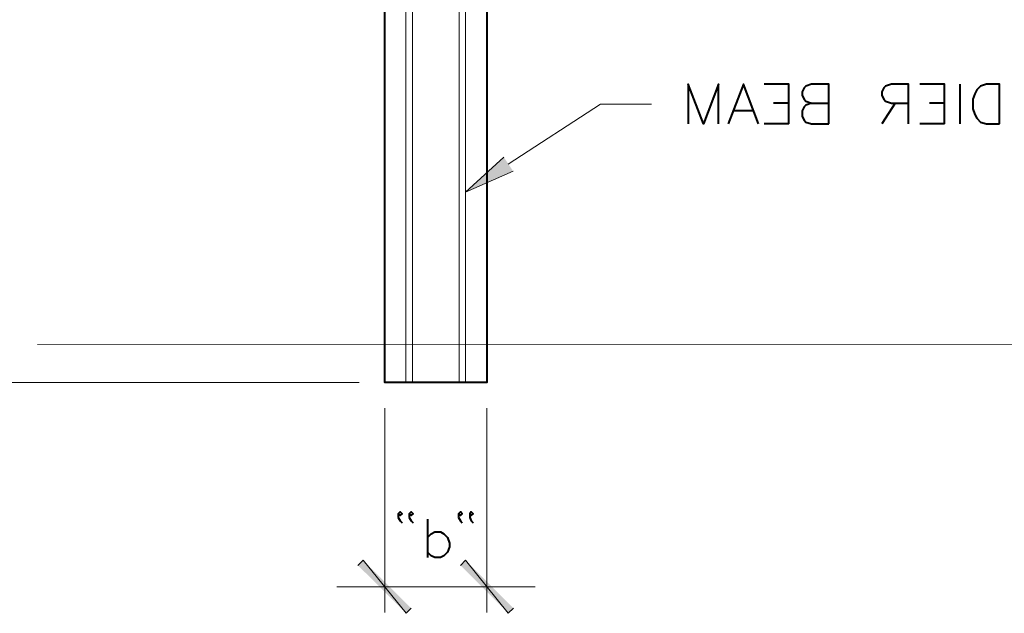
# Model space of a CAD drawing. Extents: x -3935 to 8061, y -145 to 4922.
# Drawn here: x 5685 to 5916, y 2817 to 2956 of the extents above; entities that cross this region are included whole.
import ezdxf

# ---------------------------------------------------------------- set-up
doc = ezdxf.new("R2010")
doc.units = 0
doc.header["$LTSCALE"] = 12
doc.header["$MEASUREMENT"] = 0
doc.layers.add('Layer 1', color=7, linetype='CONTINUOUS')

msp = doc.modelspace()

# ---------------------------------------------------------------- hatches: boundary and pattern name
at = {"layer": 'Layer 1'}
h = msp.add_hatch(color=7, dxfattribs=at)
h.dxf.hatch_style = 2
h.paths.add_polyline_path([(5800.92447, 2920.65626), (5789.74055, 2915.74572), (5798.73312, 2923.98006)])
h = msp.add_hatch(color=7, dxfattribs=at)
h.dxf.hatch_style = 2
h.paths.add_polyline_path([(5764.50058, 2828.16373), (5765.70983, 2829.37298), (5775.83485, 2816.90366)])
h = msp.add_hatch(color=7, dxfattribs=at)
h.dxf.hatch_style = 2
h.paths.add_polyline_path([(5765.70983, 2829.37298), (5775.83485, 2816.90366), (5776.97055, 2818.11291)])
h = msp.add_hatch(color=7, dxfattribs=at)
h.dxf.hatch_style = 2
h.paths.add_polyline_path([(5799.79202, 2816.90366), (5789.74055, 2829.37298), (5788.5313, 2828.16373)])
h = msp.add_hatch(color=7, dxfattribs=at)
h.dxf.hatch_style = 2
h.paths.add_polyline_path([(5800.99802, 2818.11291), (5799.79202, 2816.90366), (5789.74055, 2829.37298)])

# ---------------------------------------------------------------- linework, layer by layer
at = {"layer": 'Layer 1', "color": 7, "lineweight": 13}
for points in [[(5789.74055, 2871.08488), (5775.76, 2871.08488), (5775.76, 3401.9384), (5789.74055, 3401.9384), (5789.74055, 2871.08488)], [(5777.27124, 2871.08488), (5777.27124, 3401.9384)], [(5788.22736, 2871.08488), (5788.22736, 3401.9384)], [(5799.79202, 2922.31979), (5821.40424, 2936.44938), (5833.41668, 2936.44938)], [(5764.80452, 2871.08488), (5536.66661, 2871.08488)], [(5770.77397, 2865.03864), (5770.77397, 2817.1308)], [(5794.72789, 2865.03864), (5794.72789, 2817.1308)], [(5759.5139, 2823.10024), (5794.72789, 2823.10024)], [(5794.72789, 2823.10024), (5806.06215, 2823.10024)]]:
    msp.add_lwpolyline(points, dxfattribs=at)
at = {"layer": 'Layer 1', "color": 7, "lineweight": 40}
for points in [[(5794.72789, 2967.05417), (5794.72789, 2871.08488), (5770.77397, 2871.08488), (5770.77397, 3389.92336)], [(5849.13625, 2931.76598), (5849.13625, 2941.13603), (5845.58531, 2931.76598), (5842.03111, 2941.13603), (5842.03111, 2931.76598)], [(5858.50565, 2931.76598), (5854.95535, 2941.13603), (5851.40115, 2931.76598)], [(5865.60754, 2931.76598), (5865.60754, 2941.13603), (5859.86524, 2941.13603)], [(5874.98085, 2931.76598), (5874.98085, 2941.13603), (5870.97562, 2941.13603), (5869.61277, 2940.68175), (5869.23529, 2940.22747), (5868.78101, 2939.32216), (5868.78101, 2938.41359), (5869.23529, 2937.58183), (5869.61277, 2937.1308), (5870.97562, 2936.67652), (5874.98085, 2936.67652)], [(5893.72029, 2931.76598), (5893.72029, 2941.13603), (5889.71506, 2941.13603), (5888.35222, 2940.68175), (5887.90119, 2940.22747), (5887.44691, 2939.32216), (5887.44691, 2938.41359), (5887.90119, 2937.58183), (5888.35222, 2937.1308), (5889.71506, 2936.67652), (5893.72029, 2936.67652)], [(5902.18503, 2931.76598), (5902.18503, 2941.13603), (5896.36267, 2941.13603)], [(5905.73532, 2941.13603), (5905.73532, 2931.76598)], [(5915.10537, 2931.76598), (5915.10537, 2941.13603), (5912.00545, 2941.13603), (5910.64586, 2940.68175), (5909.74055, 2939.77318), (5909.28627, 2938.86788), (5908.83199, 2937.58183), (5908.83199, 2935.31693), (5909.28627, 2933.95734), (5909.74055, 2933.12557), (5910.64586, 2932.21701), (5912.00545, 2931.76598), (5915.10537, 2931.76598)], [(5865.60754, 2936.67652), (5862.0566, 2936.67652)], [(5870.97562, 2936.67652), (5869.61277, 2936.22224), (5869.23529, 2935.76796), (5868.78101, 2934.86265), (5868.78101, 2933.50306), (5869.23529, 2932.67129), (5869.61277, 2932.21701), (5870.97562, 2931.76598), (5874.98085, 2931.76598)], [(5890.62037, 2936.67652), (5887.44691, 2931.76598)], [(5902.18503, 2936.67652), (5898.63083, 2936.67652)], [(5857.14671, 2934.86265), (5852.6872, 2934.86265)], [(5865.60754, 2931.76598), (5859.86524, 2931.76598)], [(5902.18503, 2931.76598), (5896.36267, 2931.76598)], [(5773.94743, 2840.25296), (5774.40171, 2839.87547), (5774.85274, 2840.25296), (5774.40171, 2840.70724), (5773.94743, 2840.25296), (5773.94743, 2839.42445), (5774.40171, 2838.58943), (5774.85274, 2838.1384)], [(5776.51627, 2840.25296), (5776.97055, 2839.87547), (5777.42483, 2840.25296), (5776.97055, 2840.70724), (5776.51627, 2840.25296), (5776.51627, 2839.42445), (5776.97055, 2838.58943), (5777.42483, 2838.1384)], [(5788.07767, 2840.25296), (5788.5313, 2839.87547), (5788.98559, 2840.25296), (5788.5313, 2840.70724), (5788.07767, 2840.25296), (5788.07767, 2839.42445), (5788.5313, 2838.58943), (5788.98559, 2838.1384)], [(5790.72266, 2840.25296), (5791.10014, 2839.87547), (5791.55442, 2840.25296), (5791.10014, 2840.70724), (5790.72266, 2840.25296), (5790.72266, 2839.42445), (5791.10014, 2838.58943), (5791.55442, 2838.1384)], [(5780.82218, 2838.97016), (5780.82218, 2829.97435)], [(5780.82218, 2834.661), (5781.65395, 2835.56631), (5782.56251, 2836.02059), (5783.8453, 2836.02059), (5784.67707, 2835.56631), (5785.50883, 2834.661), (5785.96246, 2833.3782), (5785.96246, 2832.54644), (5785.50883, 2831.26039), (5784.67707, 2830.42863), (5783.8453, 2829.97435), (5782.56251, 2829.97435), (5781.65395, 2830.42863), (5780.82218, 2831.26039)]]:
    msp.add_lwpolyline(points, dxfattribs=at)
at = {"layer": 'Layer 1', "lineweight": 0}
for points in [[(5800.92447, 2920.65626), (5789.74055, 2915.74572), (5798.73312, 2923.98006)], [(5764.50058, 2828.16373), (5765.70983, 2829.37298), (5775.83485, 2816.90366)], [(5765.70983, 2829.37298), (5775.83485, 2816.90366), (5776.97055, 2818.11291)], [(5799.79202, 2816.90366), (5789.74055, 2829.37298), (5788.5313, 2828.16373)], [(5800.99802, 2818.11291), (5799.79202, 2816.90366), (5789.74055, 2829.37298)]]:
    msp.add_lwpolyline(points, dxfattribs=at)
at = {"layer": 'Layer 1', "color": 250, "lineweight": 18}
msp.add_lwpolyline([(6201.12384, 2880.0768), (5689.31241, 2880)], dxfattribs=at)

doc.saveas('drawing.dxf')
